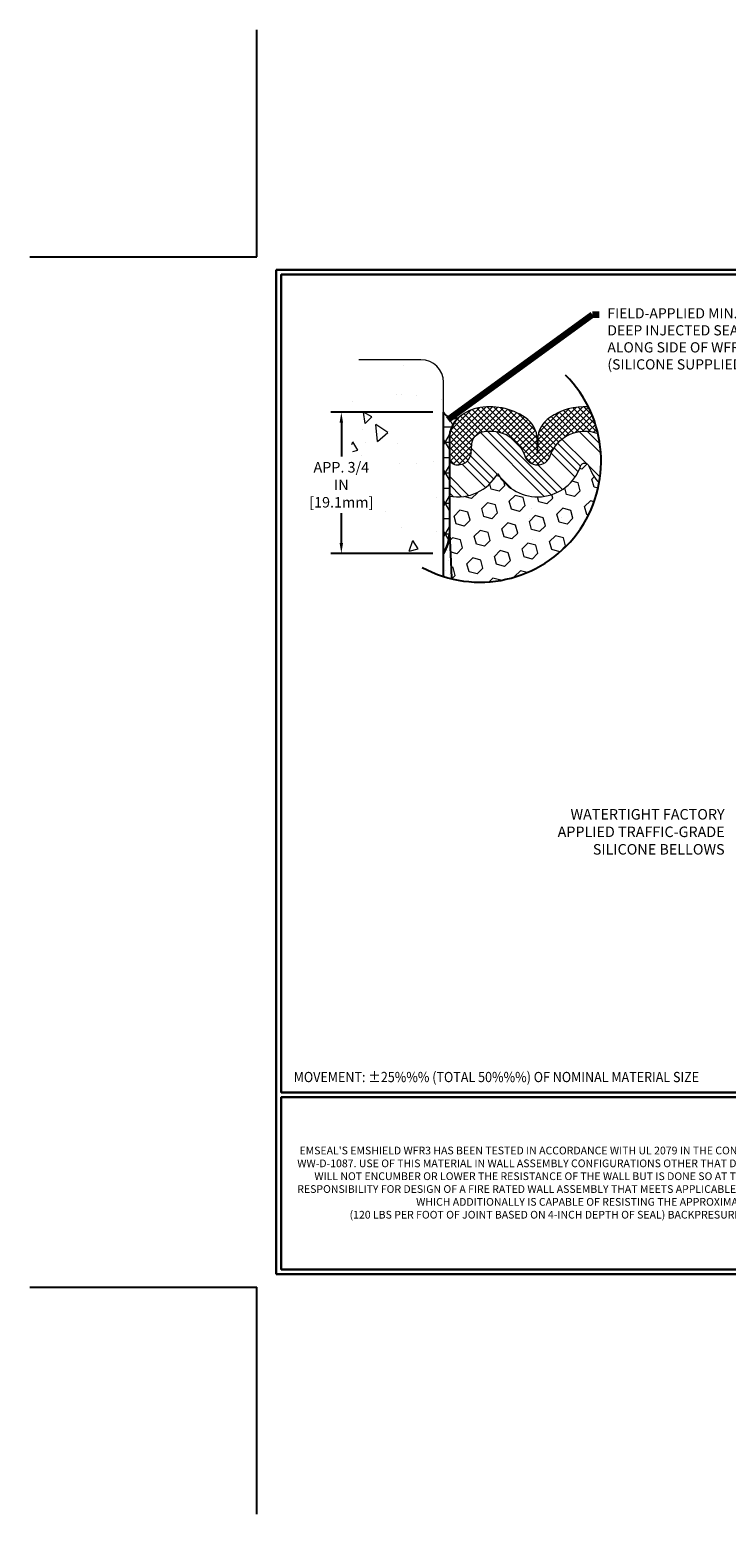
# Model space of a CAD drawing. Extents: x -115 to 2303, y 568 to 3799.
# Drawn here: x -115 to -89, y 1401 to 1457 of the extents above; entities that cross this region are included whole.
import ezdxf

# ---------------------------------------------------------------- set-up
doc = ezdxf.new("R2010")
doc.units = 0
doc.header["$LTSCALE"] = 5
doc.header["$MEASUREMENT"] = 0
doc.layers.get('DEFPOINTS').update_dxf_attribs({"linetype": 'CONTINUOUS'})
for name, color, linetype, lineweight in [('CONCRETE - H', 130, 'CONTINUOUS', 9), ('CONCRETE - L', 132, 'CONTINUOUS', 20), ('CORNER BEAD - H', 50, 'CONTINUOUS', 15), ('CORNER BEAD - L', 52, 'CONTINUOUS', 25), ('EPOXY ADHESIVE - H', 50, 'CONTINUOUS', 15), ('EPOXY ADHESIVE - L', 52, 'CONTINUOUS', 25), ('FOAM INSERT - H', 150, 'CONTINUOUS', 9), ('SILICONE BELLOWS - H', 20, 'CONTINUOUS', 13), ('SILICONE BELLOWS - L', 22, 'CONTINUOUS', 13), ('TBLOCK-T1', 7, 'CONTINUOUS', 15), ('TBLOCK-T5', 111, 'CONTINUOUS', 30), ('TEXT - 4', 241, 'CONTINUOUS', 25)]:
    doc.layers.add(name, color=color, linetype=linetype, lineweight=lineweight)
doc.layers.add('CONCRETEHATCH', color=130, linetype='CONTINUOUS')
doc.layers.add('DIMS', color=2, linetype='CONTINUOUS')
doc.styles.add('ROMANS', font='romans', dxfattribs={"width": 0.9})
doc.dimstyles.get("Standard").update_dxf_attribs({"dimtxt": 0.18, "dimasz": 0.18, "dimexe": 0.18, "dimexo": 0.0625, "dimgap": 0.09, "dimtad": 0, "dimtih": 1, "dimtoh": 1, "dimdec": 4, "dimzin": 0, "dimdsep": 46, "dimtxsty": 'Standard', "dimcen": 0.09, "dimadec": 0, "dimazin": 0, "dimtfac": 1, "dimtdec": 4, "dimtofl": 0, "dimtmove": 0, "dimatfit": 3, "dimfxl": 1, "dimtolj": 1, "dimtzin": 0, "dimarcsym": 0})
doc.dimstyles.new('STANDARD$0', dxfattribs={"dimtxt": 0.18, "dimasz": 0.18, "dimexe": 0.18, "dimexo": 0.0625, "dimgap": 0.09, "dimtad": 0, "dimtih": 1, "dimtoh": 1, "dimdec": 4, "dimzin": 0, "dimdsep": 46, "dimtxsty": 'Standard', "dimcen": 0.09, "dimadec": 0, "dimazin": 0, "dimtfac": 1, "dimtdec": 4, "dimtofl": 0, "dimtmove": 0, "dimatfit": 3, "dimfxl": 1, "dimtolj": 1, "dimtzin": 0, "dimarcsym": 0})

# ---------------------------------------------------------------- blocks, each defined once
blk = doc.blocks.new('*D6')
at = {"layer": 'DEFPOINTS', "color": 0, "transparency": 16777216}
for p in [(-99.69429173260646, 1442.8844572686), (-103.580796367845, 1437.511402947797), (-99.69429173260009, 1437.511402947797)]:
    blk.add_point(p, dxfattribs=at)
at = {"layer": 'DIMS', "transparency": 16777216}
for p, q in [((-100.0942917326065, 1442.8844572686), (-103.980796367845, 1442.8844572686)), ((-103.580796367845, 1442.4844572686), (-103.580796367845, 1441.198833676826)), ((-103.580796367845, 1437.911402947797), (-103.580796367845, 1439.046452724117)), ((-100.0942917326001, 1437.511402947797), (-103.980796367845, 1437.511402947797))]:
    blk.add_line(p, q, dxfattribs=at)
for points in [[(-103.6474630345117, 1442.4844572686), (-103.5141297011783, 1442.4844572686), (-103.580796367845, 1442.8844572686)], [(-103.6474630345117, 1437.911402947797), (-103.5141297011784, 1437.911402947797), (-103.580796367845, 1437.511402947797)]]:
    blk.add_solid(points, dxfattribs=at)
at = {"layer": 'DIMS', "transparency": 16777216, "insert": (-103.5807963678453, 1440.122643200472), "char_height": 0.4, "attachment_point": 5, "rotation": 0.0009999999999999998, "style": 'ROMANS'}
blk.add_mtext('\\A1;APP. 3/4 IN\\P[19.1mm]', dxfattribs=at)

msp = doc.modelspace()

# ---------------------------------------------------------------- hatches: boundary and pattern name
at = {"layer": 'CONCRETE - H'}
h = msp.add_hatch(dxfattribs=at)
h.set_pattern_fill('AR-CONC', color=256, scale=0.5749507950032253, angle=49.99999999999999, style=0)
h.set_pattern_definition([(99.99999999999991, (-136.6949825243777, 1342.493149270724), (2.927171563972934, 2.927171562300304), [0.4312130962524188, -4.743344058776607]), (44.99999999999999, (-136.6949825243777, 1342.493149270724), (-3.825723982784832, 2.168772443234306), [0.3449704770019351, -3.794675247021285]), (150.45144446, (-136.4510515665411, 1342.737080232508), (-0.8985523930379863, 5.095943966940599), [0.3664747406405822, -4.031222147046404]), (96.18419999999998, (-137.5758582475359, 1343.232291765139), (4.673226677302901, 4.088823224301915), [0.6468196443786228, -7.115016088164867]), (146.63563549, (-137.1864226634218, 1343.573026766264), (-0.8361453246931634, 7.71666734868354), [0.5497124214342983, -6.046836624278277]), (41.18416398999995, (-137.5758582475359, 1343.232291765139), (-0.8361453247602174, 7.716667344090514), [0.5174557155029026, -5.692012876281436]), (70.99999999999999, (-136.9860680695388, 1343.487944003114), (3.979282869543463, 1.141041000240264), [0.4312130962524188, -4.743344058776605]), (16.00000000000001, (-136.9860680695388, 1343.487944003114), (-2.29461184481429, 3.751598910414797), [0.3449704770019323, -3.794675247021264]), (121.45144474, (-136.6544611659907, 1343.583030752443), (1.68467100465085, 4.892639872637397), [0.3664747291415659, -4.0312221470464]), (87.49999999999999, (-136.6949825243777, 1342.493149270724), (-1.421251242188009, 1.283836574212068), [0, -3.748679183421028, 0, -3.852170326521609, 0, -3.809049016896366]), (57.49999999999998, (-136.6949825243777, 1342.493149270724), (-0.7649091390840816, 2.616290127912206), [0, -2.196312036912302, 0, -3.662436564170525, 0, -1.451750757383134]), (17.49999999999995, (-137.5191264056506, 1341.510972839403), (2.072194429984628, 2.267799801732197), [0, -1.437376987508055, 0, -4.484616201025124, 0, -5.950740728283347]), (7.499999999999972, (-137.8886976528583, 1341.070534977823), (1.714388156061737, 2.93853192499883), [0, -1.868590083760482, 0, -2.978245118116707, 0, -4.225888343273706])])
edge = h.paths.add_edge_path()
edge.add_arc((-96.3162316697232, 1442.702178142816), 6.947154338885894, 161.7118017476415, 240.9055393531933)
edge.add_line((-99.69429173260646, 1436.631621033304), (-99.69429173260674, 1444.022484858354))
edge.add_arc((-100.5539804239354, 1444.022484858355), 0.8596886913291009, 360.0000000000011, 449.9999999999953)
edge.add_line((-100.5539804239354, 1444.882173549683), (-102.912486170145, 1444.882173549683))
h.paths.add_polyline_path([(-102.7320232402055, 1438.0462642858), (-102.7320957200197, 1442.199051741648), (-104.5171810451861, 1442.199020586031), (-104.5171085653723, 1438.046233130184)], flags=9)
at = {"layer": 'CORNER BEAD - H'}
h = msp.add_hatch(dxfattribs=at)
h.set_pattern_fill('NET3', color=256, scale=4.656647078032766, angle=-1.272221872585407e-14, style=0)
h.set_pattern_definition([(360, (-154.7408530750418, 1342.791190892494), (1.292479200896359e-16, 0.5820808847540956), []), (59.99999999999997, (-154.7408530750418, 1342.791190892494), (-0.504096833254369, 0.2910404423770479), []), (120, (-154.7408530750418, 1342.791190892494), (-0.5040968332543692, -0.2910404423770476), [])])
edge = h.paths.add_edge_path()
edge.add_line((-99.69429173260646, 1437.511402947786), (-99.69429173260646, 1442.884457268599))
edge.add_arc((-99.28629395232592, 1443.11208147251), 0.4671990656235271, 209.1573880017664, 290.3209531512692)
edge.add_arc((-98.43934163423312, 1441.902098827022), 1.031789344528247, 491.5756537989163, 539.974487338064)
edge.add_line((-99.47113087647317, 1441.902558262117), (-99.47041446923542, 1438.261689547122))
edge.add_arc((-100.9274757838274, 1438.28791605122), 1.457297328618326, 327.80214052162, 358.9688108990051, ccw=False)
at = {"layer": 'EPOXY ADHESIVE - H'}
h = msp.add_hatch(dxfattribs=at)
h.set_pattern_fill('AR-SAND', color=256, scale=0.2865628971097087, angle=-1.272221872585407e-14, style=0)
h.set_pattern_definition([(37.49999999999998, (-154.7408530750418, 1342.791190892494), (-0.01805155919855855, 0.5521562014682586), [0, -0.4355756036067573, 0, -0.4871569250865049, 0, -0.4656647078032767]), (7.499999999999972, (-154.7408530750418, 1342.791190892494), (0.5071523398987952, 0.8087223525189989), [0, -0.2349815756299611, 0, -0.3925911690403011, 0, -0.1504455209825971]), (327.5, (-155.0933254384869, 1342.791190892494), (0.8923975139141305, 0.001621674776451419), [0, -0.1432814485548544, 0, -0.5158132147974758, 0, -0.6734228082078154]), (317.5, (-155.0933254384869, 1342.791190892494), (0.861444348884808, 0.2515092526099585), [0, -0.07164072427742704, 0, -0.3381442185894556, 0, -0.3868599110981061])])
h.paths.add_polyline_path([(-99.40745486387577, 1420.293420212114), (-99.41191325829713, 1420.265153923476), (-99.41355512104239, 1420.220691428029)])
h.paths.add_polyline_path([(-99.3556847429815, 1421.345411074895), (-99.35568082668355, 1421.318424831088), (-99.35547915372017, 1421.26001716257)])
h.paths.add_polyline_path([(-99.32415932875669, 1429.84041420975), (-99.31838170534643, 1429.789256969775), (-99.3267733897499, 1429.869610857518)])
h.paths.add_polyline_path([(-99.37806306661018, 1420.439231355014), (-99.3896191309655, 1420.388240200118), (-99.3802057506695, 1420.427421199795)])
h.paths.add_polyline_path([(-99.47338579804789, 1428.265723307721), (-99.47113257916753, 1428.209547702317), (-99.47361969243472, 1428.289807138908)])
edge = h.paths.add_edge_path()
edge.add_arc((-98.30429813376365, 1441.025896671843), 4.608876283030331, 252.4468388286975, 256.4666822926342)
edge.add_line((-99.38282478036005, 1436.544990416981), (-99.38386564005036, 1436.574121819263))
edge.add_line((-99.38386564005036, 1436.574121819263), (-99.41710598350112, 1437.198001060397))
edge.add_line((-99.41710598350112, 1437.198001060397), (-99.47041446923542, 1438.261689547121))
edge.add_arc((-100.9274757838322, 1438.287916051225), 1.457297328623124, 327.8021405219877, 358.96881089885443, ccw=False)
edge.add_line((-99.69429173260009, 1437.511402947794), (-99.69429173260009, 1436.631621033302))
h.paths.add_polyline_path([(-99.45325274496581, 1427.303364504268), (-99.44391087001331, 1427.249702841305), (-99.45603060903322, 1427.32805615035)])
at = {"layer": 'FOAM INSERT - H'}
h = msp.add_hatch(dxfattribs=at)
h.set_pattern_fill('HEX', color=256, scale=2.507425349709951, angle=44.99999999999999, style=0)
h.set_pattern_definition([(44.99999999999999, (-154.7408530750418, 1342.791190892494), (-0.3838695421818153, 0.3838695421818155), [0.3134281687137437, -0.6268563374274874]), (165, (-154.7408530750418, 1342.791190892494), (-0.1405060041776469, -0.5243755463594618), [0.3134281687137438, -0.6268563374274877]), (104.9999999999999, (-154.5192258915295, 1343.012818076006), (-0.5243755463594622, -0.1405060041776463), [0.3134281687137433, -0.6268563374274867])])
edge = h.paths.add_edge_path()
edge.add_arc((-98.30429813376365, 1441.025896671842), 4.60887628303033, 256.4666822926279, 349.5716539454559)
edge.add_arc((-92.52418109123748, 1441.3945054103), 1.732847407378213, 198.7707668936163, 223.9588656675983, ccw=False)
edge.add_arc((-94.3208635225589, 1440.783887570758), 0.1647621164664045, 378.770766893829, 521.2292331061736)
edge.add_arc((-96.11754595388122, 1441.394505410315), 1.732847407384244, 209.0048897326224, 341.2292331059627, ccw=False)
edge.add_arc((-99.14856753496547, 1441.394505410063), 1.732847407174061, 259.2866598697979, 330.9951102730393, ccw=False)
edge.add_line((-99.4706958817806, 1439.69186232805), (-99.47041446923548, 1438.261689547121))
edge.add_line((-99.47041446923542, 1438.261689547121), (-99.41710598350112, 1437.198001060397))
edge.add_line((-99.41710598350112, 1437.198001060397), (-99.38386564005036, 1436.574121819262))
edge.add_line((-99.38386564005036, 1436.574121819263), (-99.38282478036005, 1436.544990416981))
at = {"layer": 'SILICONE BELLOWS - H'}
h = msp.add_hatch(dxfattribs=at)
h.set_pattern_fill('ANSI37', color=256, scale=1.298350356820416, angle=-1.272221872585407e-14, style=0)
h.set_pattern_definition([(44.99999999999999, (-218.4283279330471, 1158.161797956241), (-0.1147590427079612, 0.1147590427079612), []), (135, (-218.4283279330471, 1158.161797956241), (-0.1147590427079613, -0.1147590427079612), [])])
h.paths.add_polyline_path([(-98.42129301274274, 1443.036697126446, 0.140509627289242), (-99.15929019443972, 1442.64004653972, 0.2023534961506107), (-99.47041444930294, 1441.902355663213), (-99.47041446923542, 1441.145203848465, 0.3419987146104825), (-99.27730630880744, 1440.895902283902, 0.4678085754819316), (-98.63499215868346, 1441.356834701603), (-98.61206050371827, 1441.669468409164, -0.332387826510872), (-98.20783630957969, 1442.135008459964, -0.3813099671929044), (-96.60511242099669, 1441.228801790352, 0.7163156169719251), (-95.6299794867637, 1441.228801790356, -0.427930243904058), (-93.81544499429042, 1442.070855084661, 0.0588044946221609), (-94.18202691949232, 1443.087114910718, 0.1639570423574472), (-95.65307213280884, 1442.684991872296, 0.2451091823239352), (-96.10822973314968, 1441.848242946422), (-96.11755616677299, 1441.313931921797), (-96.12688260039947, 1441.848242946435, 0.2451091823266026), (-96.58204020075429, 1442.684991872316, 0.2042310174673141)])
h = msp.add_hatch(dxfattribs=at)
h.set_pattern_fill('ANSI34', color=256, scale=1.791018106935679, angle=90, style=0)
h.set_pattern_definition([(135, (-154.7408530750418, 1342.791190892494), (-0.9498307864815841, -0.9498307864815836), []), (135, (-154.7408530750418, 1343.107801154123), (-0.9498307864815841, -0.9498307864815836), []), (135, (-154.7408530750418, 1343.424411417543), (-0.9498307864815841, -0.9498307864815836), []), (135, (-154.7408530750418, 1343.741021679172), (-0.9498307864815841, -0.9498307864815836), [])])
edge = h.paths.add_edge_path()
edge.add_arc((-98.30429813376308, 1441.025896671841), 4.608876283030331, 349.5716539454714, 373.1044747344617)
edge.add_arc((-94.3208635225589, 1440.78388757077), 1.382654429178638, 428.5590461838544, 521.22923310642)
edge.add_arc((-96.11754595388122, 1441.394505410315), 0.5149550946680088, 198.7707668939408, 341.2292331060593, ccw=False)
edge.add_arc((-97.91422838519468, 1440.783887570755), 1.382654429175307, 378.7707668942071, 462.2601571787586)
edge.add_arc((-98.09848512730768, 1441.631797700454), 0.5149550946931256, 102.2601571787569, 175.8048724011449)
edge.add_line((-98.61206050371827, 1441.669468409164), (-98.63499215868318, 1441.356834701603))
edge.add_arc((-99.14856753507165, 1441.39450541031), 0.5149550946704369, 255.5224878062759, 355.8048724011472, ccw=False)
edge.add_arc((-99.21293692195268, 1441.145203847055), 0.2574775472827712, 180.0112739881104, 255.5224878062794, ccw=False)
edge.add_line((-99.47041446425105, 1441.145153183659), (-99.47041446676336, 1439.691809110354))
edge.add_arc((-99.14856753496547, 1441.394505410063), 1.732847407174061, 259.296129641199, 330.9951102730394)
edge.add_arc((-96.11754595388122, 1441.394505410315), 1.732847407384243, 209.0048897326224, 341.2292331059627)
edge.add_arc((-94.3208635225589, 1440.783887570758), 0.1647621164664043, 18.770766893828977, 161.2292331061737, ccw=False)
edge.add_arc((-92.52418109123748, 1441.3945054103), 1.732847407378211, 198.7707668936164, 223.9588656676099)

# ---------------------------------------------------------------- linework, layer by layer
at = {"layer": 'CONCRETE - L'}
for p, q in [((-100.8283562221815, 1444.882173549684), (-102.9124861701454, 1444.882173549684)), ((-100.5539804239354, 1444.882173549684), (-100.8283562221815, 1444.882173549684)), ((-99.69429173260646, 1436.631621033305), (-99.69429173260646, 1444.022484858355))]:
    msp.add_line(p, q, dxfattribs=at)
msp.add_arc((-100.5539804239354, 1444.022484858355), 0.859688691329126, 0, 90, dxfattribs=at)
at = {"layer": 'CONCRETEHATCH', "color": 251}
for p, q in [((-96.35146365372297, 1439.204427660164), (-96.35146365372297, 1439.204427660164)), ((-96.35146365372297, 1439.204427660164), (-96.35146365372297, 1439.204427660164)), ((-95.1156199925753, 1439.237646615862), (-95.1156199925753, 1439.237646615862)), ((-95.1156199925753, 1439.237646615862), (-95.1156199925753, 1439.237646615862)), ((-96.43558208423677, 1438.841410316399), (-96.43558208423677, 1438.841410316399)), ((-96.43558208423677, 1438.841410316399), (-96.43558208423677, 1438.841410316399)), ((-95.19973842308916, 1438.874629272097), (-95.19973842308916, 1438.874629272097)), ((-95.19973842308916, 1438.874629272097), (-95.19973842308916, 1438.874629272097)), ((-96.30223067437377, 1438.052126081212), (-96.30223067437377, 1438.052126081212)), ((-96.30223067437377, 1438.052126081212), (-96.30223067437377, 1438.052126081212)), ((-96.21811224385998, 1438.415143424977), (-96.21811224385998, 1438.415143424977)), ((-96.21811224385998, 1438.415143424977), (-96.21811224385998, 1438.415143424977))]:
    msp.add_line(p, q, dxfattribs=at)
at = {"layer": 'CORNER BEAD - L'}
msp.add_lwpolyline([(-99.69429173260646, 1437.511402947787), (-99.69429173260646, 1442.8844572686, 0.3697305124016548), (-99.12404570754227, 1442.673959943724, 0.2143761006928227), (-99.47113087647317, 1441.902558262117), (-99.47041446923542, 1438.261689547122, -0.1368348068182198)], format="xyb", close=True, dxfattribs=at)
at = {"layer": 'DEFPOINTS'}
for p, q in [((-106.7952510630086, 1448.798699279221), (-106.7952510630086, 1457.441772120922)), ((-115.4383239047096, 1448.798699279221), (-106.7952510630086, 1448.798699279221)), ((-115.4383239047096, 1409.58384307173), (-106.7952510630086, 1409.58384307173)), ((-106.7952510630086, 1400.94077023003), (-106.7952510630086, 1409.58384307173))]:
    msp.add_line(p, q, dxfattribs=at)
at = {"layer": 'DIMS'}
msp.add_arc((-98.30429813376365, 1441.025896671843), 4.608876283030331, 241.4666931784463, 45.14509377753897, dxfattribs=at)
at = {"layer": 'EPOXY ADHESIVE - L'}
msp.add_lwpolyline([(-99.69429173260009, 1436.631621033303), (-99.69429173260009, 1437.511402947795, 0.1368348068160295), (-99.47041446923542, 1438.261689547122), (-99.41710598350112, 1437.198001060398), (-99.38386564005036, 1436.574121819263), (-99.38282478036005, 1436.544990416981)], format="xyb", dxfattribs=at)
at = {"layer": 'SILICONE BELLOWS - L'}
for points in [[(-94.18202691949129, 1443.087114910718, 0.1639570423555152), (-95.65307213279372, 1442.684991872307, 0.2451091823242176), (-96.10822973314912, 1441.84824294644), (-96.11755616677299, 1441.313931921798), (-96.12688260039947, 1441.848242946434, 0.2451091823256966), (-96.58204020075077, 1442.684991872313, 0.204231017508199), (-98.42129301310403, 1443.036697126368, 0.1405096271846387), (-99.15929019425828, 1442.640046539899, 0.2023022904103547), (-99.47041446923542, 1441.90255826213), (-99.47041446923542, 1441.145203846978, 0.3419987131476884), (-99.2773063086726, 1440.895902283868, 0.467808575402575), (-98.634992158683, 1441.356834701608), (-98.61206050372088, 1441.669468409127, -0.3323878264996878), (-98.20783630963619, 1442.135008459952, -0.38130996720401), (-96.60511242099828, 1441.228801790356, 0.71631561696975), (-95.62997948676632, 1441.22880179035, -0.4279302439056847), (-93.81544499428985, 1442.070855084661, -0.4279302439056847)], [(-99.4706958817806, 1439.69186232805, 0.3235138496458819), (-97.63305674447388, 1440.554274977115, 0.6508001859209613), (-94.4768625288297, 1440.83690516279, -0.7163156169774972), (-94.16486451629537, 1440.836905162814, 0.1103484662946558), (-93.77155107627941, 1440.191663667729, 0.1103484662946558)]]:
    msp.add_lwpolyline(points, format="xyb", dxfattribs=at)
at = {"layer": 'TBLOCK-T5'}
for p, q in [((-106.0544162480054, 1410.077732948398), (-106.0544162480054, 1448.304809402551)), ((-106.0544162480054, 1448.304809402551), (-55.23314793880233, 1448.304809402551)), ((-106.0544162480054, 1410.077732948398), (-55.23314793880233, 1410.077732948398))]:
    msp.add_line(p, q, dxfattribs=at)
for points in [[(-55.41758431256692, 1416.999581254151), (-55.41758431256692, 1448.120373028786), (-105.8699798742411, 1448.120373028786), (-105.8699798742411, 1416.999581254151)], [(-80.9165936526018, 1410.262169322165), (-80.9165936526018, 1416.815144880385), (-105.8699798742411, 1416.815144880385), (-105.8699798742411, 1410.262169322165)]]:
    msp.add_lwpolyline(points, close=True, dxfattribs=at)

# ---------------------------------------------------------------- texts
at = {"layer": 'TBLOCK-T1', "insert": (-93.48976702979932, 1413.526027754104), "char_height": 0.2931258200363643, "width": 24.50498711561347, "attachment_point": 5, "style": 'ROMANS'}
msp.add_mtext("EMSEAL'S EMSHIELD WFR3 HAS BEEN TESTED IN ACCORDANCE WITH UL 2079 IN THE CONFIGURATION DEPICTED IN SYSTEM # WW-D-1087. USE OF THIS MATERIAL IN WALL ASSEMBLY CONFIGURATIONS OTHER THAT DEPICTED IN UL SYSTEM # WW-D-1087 WILL NOT ENCUMBER OR LOWER THE RESISTANCE OF THE WALL BUT IS DONE SO AT THE DESIGNERS' DISCRETION AND RESPONSIBILITY FOR DESIGN OF A FIRE RATED WALL ASSEMBLY THAT MEETS APPLICABLE STANDARDS FOR THE PROJECT AND WHICH ADDITIONALLY IS CAPABLE OF RESISTING THE APPROXIMATELY 2.5 PSI \\P(120 LBS PER FOOT OF JOINT BASED ON 4-INCH DEPTH OF SEAL) BACKPRESURE OF THE WFR3 MATERIAL.", dxfattribs=at)
at = {"layer": 'TEXT - 4', "style": 'ROMANS', "width": 0.9}
msp.add_text('MOVEMENT: %%P25%%% (TOTAL 50%%%) OF NOMINAL MATERIAL SIZE', height=0.3888888888888889, dxfattribs=at).set_placement((-105.3934313574671, 1417.387916379378))
at = {"layer": 'TEXT - 4', "insert": (-93.45674832057493, 1446.842881247839), "char_height": 0.3888888888888889, "attachment_point": 1, "style": 'ROMANS'}
msp.add_mtext('FIELD-APPLIED MIN. 3/4-INCH (19.1mm)\\PDEEP INJECTED SEALANT BAND AND CORNER BEAD\\PALONG SIDE OF WFR3 AS SHOWN - BOTH SIDES\\P(SILICONE SUPPLIED BY EMSEAL)', dxfattribs=at)
at = {"layer": 'TEXT - 4', "insert": (-88.99679017215634, 1427.78142004972), "char_height": 0.4, "width": 14.87985479269383, "attachment_point": 3, "style": 'ROMANS'}
msp.add_mtext('WATERTIGHT FACTORY \\PAPPLIED TRAFFIC-GRADE\\PSILICONE BELLOWS', dxfattribs=at)

# ---------------------------------------------------------------- dimensions: what is measured, and where the dimension line sits
at = {"layer": 'DIMS'}
dim = msp.add_linear_dim(base=(-103.580796367845, 1437.511402947797), p1=(-99.69429173260646, 1442.8844572686), p2=(-99.69429173260009, 1437.511402947797), angle=90, text='APP. 3/4 IN\\P[19.1mm]', dimstyle='STANDARD$0', override={"dimtxt": 0.4, "dimasz": 0.4, "dimexe": 0.4, "dimexo": 0.4, "dimgap": 0.4, "dimtih": 0, "dimtoh": 0, "dimdec": 2, "dimlunit": 5, "dimpost": ' IN', "dimtxsty": 'ROMANS', "dimdle": 0.05, "dimclrd": 256, "dimclre": 256, "dimclrt": 256, "dimtfac": 0.45, "dimtdec": 2, "dimfrac": 2, "dimlwd": 65535, "dimlwe": 65535}, dxfattribs=at)
dim.commit()
dim.dimension.update_dxf_attribs({"geometry": '*D6', "text_midpoint": (-103.5807963678453, 1440.122643200472), "dimtype": 160, "text_rotation": 0.001})

# ---------------------------------------------------------------- leaders
at = {"layer": 'TEXT - 4'}
msp.add_leader([(-99.51604051783697, 1442.603542088853), (-94.02212899374346, 1446.606963638491), (-93.76933066272265, 1446.606963638491)], dimstyle='Standard', override={"dimscale": 1, "dimtxt": 4, "dimasz": 0.35, "dimexe": 2, "dimexo": 2, "dimgap": 0.09, "dimtad": 0, "dimtih": 0, "dimtoh": 0, "dimdec": 2, "dimtxsty": 'ROMANS', "dimdle": 0.05, "dimclrd": 256, "dimclre": 256, "dimclrt": 256, "dimtfac": 0.45, "dimtdec": 2, "dimlwd": 65535, "dimlwe": 65535}, dxfattribs=at)

doc.saveas('drawing.dxf')
